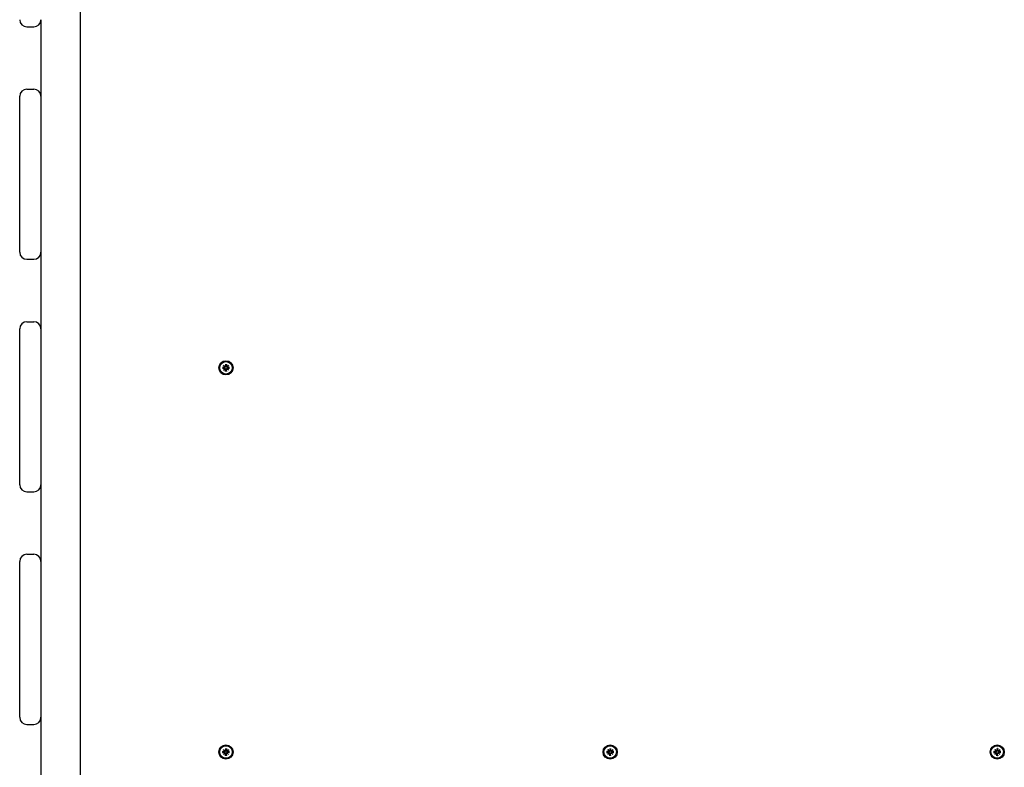
# Model space of a CAD drawing. Extents: x 28753 to 40339, y -6116 to 3519.
# Drawn here: x 35265 to 35960, y -2074 to -1547 of the extents above; entities that cross this region are included whole.
import ezdxf

# ---------------------------------------------------------------- set-up
doc = ezdxf.new("R2010")
doc.units = 0
doc.header["$LTSCALE"] = 30
doc.header["$MEASUREMENT"] = 0
doc.layers.get('0').update_dxf_attribs({"linetype": 'CONTINUOUS'})

msp = doc.modelspace()

# ---------------------------------------------------------------- linework, layer by layer
for p, q in [((35308.16, -2087.35), (35308.16, -1224.6)), ((35280.16, -1546.98), (35280.16, -1600.98)), ((35270.16, -1551.98), (35275.16, -1551.98)), ((35270.16, -1595.98), (35275.16, -1595.98)), ((35265.16, -1710.98), (35265.16, -1600.98)), ((35280.16, -1600.98), (35280.16, -1710.98)), ((35280.16, -1710.98), (35280.16, -1764.98)), ((35270.16, -1715.98), (35275.16, -1715.98)), ((35270.16, -1759.98), (35275.16, -1759.98)), ((35265.16, -1874.98), (35265.16, -1764.98)), ((35280.16, -1764.98), (35280.16, -1874.98)), ((35408.9, -1790.71), (35409.92, -1791.64)), ((35408.9, -1790.71), (35409.79, -1791.6)), ((35409.83, -1791.74), (35408.9, -1790.71)), ((35409.79, -1791.6), (35410.02, -1791.83)), ((35410.34, -1789.92), (35410.38, -1791.26)), ((35410.35, -1790.03), (35410.52, -1790.84)), ((35410.52, -1790.84), (35410.55, -1791.26)), ((35410.78, -1791.26), (35410.81, -1790.84)), ((35410.81, -1790.84), (35410.98, -1790.03)), ((35410.99, -1789.92), (35410.95, -1791.26)), ((35411.54, -1791.6), (35411.31, -1791.83)), ((35411.41, -1791.64), (35412.43, -1790.71)), ((35412.43, -1790.71), (35411.5, -1791.74)), ((35412.43, -1790.71), (35411.54, -1791.6)), ((35408.11, -1792.15), (35409.45, -1792.19)), ((35408.11, -1792.8), (35409.45, -1792.77)), ((35409.03, -1792.33), (35408.22, -1792.16)), ((35408.22, -1792.79), (35409.03, -1792.63)), ((35408.9, -1794.24), (35409.83, -1793.22)), ((35409.92, -1793.31), (35408.9, -1794.24)), ((35408.9, -1794.24), (35409.79, -1793.36)), ((35409.44, -1792.36), (35409.03, -1792.33)), ((35409.03, -1792.63), (35409.44, -1792.6)), ((35409.79, -1793.36), (35410.02, -1793.12)), ((35410.34, -1795.04), (35410.38, -1793.69)), ((35410.52, -1794.11), (35410.35, -1794.92)), ((35410.55, -1793.7), (35410.52, -1794.11)), ((35410.81, -1794.11), (35410.78, -1793.7)), ((35410.98, -1794.92), (35410.81, -1794.11)), ((35410.99, -1795.04), (35410.95, -1793.69)), ((35411.54, -1793.36), (35411.31, -1793.12)), ((35412.43, -1794.24), (35411.41, -1793.31)), ((35411.5, -1793.22), (35412.43, -1794.24)), ((35412.43, -1794.24), (35411.54, -1793.36)), ((35413.22, -1792.15), (35411.88, -1792.19)), ((35413.22, -1792.8), (35411.88, -1792.77)), ((35412.3, -1792.33), (35411.89, -1792.36)), ((35411.89, -1792.6), (35412.3, -1792.63)), ((35413.11, -1792.16), (35412.3, -1792.33)), ((35412.3, -1792.63), (35413.11, -1792.79)), ((35280.16, -1874.98), (35280.16, -1928.98)), ((35270.16, -1879.98), (35275.16, -1879.98)), ((35265.16, -2038.98), (35265.16, -1928.98)), ((35270.16, -1923.98), (35275.16, -1923.98)), ((35280.16, -1928.98), (35280.16, -2038.98)), ((35280.16, -2038.98), (35280.16, -2145.98)), ((35270.16, -2043.98), (35275.16, -2043.98)), ((35408.9, -2061.71), (35409.92, -2062.64)), ((35408.9, -2061.71), (35409.79, -2062.6)), ((35409.83, -2062.74), (35408.9, -2061.71)), ((35409.79, -2062.6), (35410.02, -2062.83)), ((35410.34, -2060.92), (35410.38, -2062.26)), ((35410.35, -2061.03), (35410.52, -2061.84)), ((35410.52, -2061.84), (35410.55, -2062.26)), ((35410.78, -2062.26), (35410.81, -2061.84)), ((35410.81, -2061.84), (35410.98, -2061.03)), ((35410.99, -2060.92), (35410.95, -2062.26)), ((35411.54, -2062.6), (35411.31, -2062.83)), ((35411.41, -2062.64), (35412.43, -2061.71)), ((35412.43, -2061.71), (35411.5, -2062.74)), ((35412.43, -2061.71), (35411.54, -2062.6)), ((35679.9, -2061.71), (35680.92, -2062.64)), ((35679.9, -2061.71), (35680.79, -2062.6)), ((35680.83, -2062.74), (35679.9, -2061.71)), ((35680.79, -2062.6), (35681.02, -2062.83)), ((35681.34, -2060.92), (35681.38, -2062.26)), ((35681.35, -2061.03), (35681.52, -2061.84)), ((35681.52, -2061.84), (35681.55, -2062.26)), ((35681.78, -2062.26), (35681.81, -2061.84)), ((35681.81, -2061.84), (35681.98, -2061.03)), ((35681.99, -2060.92), (35681.95, -2062.26)), ((35682.54, -2062.6), (35682.31, -2062.83)), ((35682.41, -2062.64), (35683.43, -2061.71)), ((35683.43, -2061.71), (35682.5, -2062.74)), ((35683.43, -2061.71), (35682.54, -2062.6)), ((35952.9, -2061.71), (35953.92, -2062.64)), ((35952.9, -2061.71), (35953.79, -2062.6)), ((35953.83, -2062.74), (35952.9, -2061.71)), ((35953.79, -2062.6), (35954.02, -2062.83)), ((35954.34, -2060.92), (35954.38, -2062.26)), ((35954.35, -2061.03), (35954.52, -2061.84)), ((35954.52, -2061.84), (35954.55, -2062.26)), ((35954.78, -2062.26), (35954.81, -2061.84)), ((35954.81, -2061.84), (35954.98, -2061.03)), ((35954.99, -2060.92), (35954.95, -2062.26)), ((35955.54, -2062.6), (35955.31, -2062.83)), ((35955.41, -2062.64), (35956.43, -2061.71)), ((35956.43, -2061.71), (35955.5, -2062.74)), ((35956.43, -2061.71), (35955.54, -2062.6)), ((35408.11, -2063.15), (35409.45, -2063.19)), ((35408.11, -2063.8), (35409.45, -2063.77)), ((35409.03, -2063.33), (35408.22, -2063.16)), ((35408.22, -2063.79), (35409.03, -2063.63)), ((35408.9, -2065.24), (35409.83, -2064.22)), ((35409.92, -2064.31), (35408.9, -2065.24)), ((35408.9, -2065.24), (35409.79, -2064.36)), ((35409.44, -2063.36), (35409.03, -2063.33)), ((35409.03, -2063.63), (35409.44, -2063.6)), ((35409.79, -2064.36), (35410.02, -2064.12)), ((35410.34, -2066.04), (35410.38, -2064.69)), ((35410.52, -2065.11), (35410.35, -2065.92)), ((35410.55, -2064.7), (35410.52, -2065.11)), ((35410.81, -2065.11), (35410.78, -2064.7)), ((35410.98, -2065.92), (35410.81, -2065.11)), ((35410.99, -2066.04), (35410.95, -2064.69)), ((35411.54, -2064.36), (35411.31, -2064.12)), ((35412.43, -2065.24), (35411.41, -2064.31)), ((35411.5, -2064.22), (35412.43, -2065.24)), ((35412.43, -2065.24), (35411.54, -2064.36)), ((35413.22, -2063.15), (35411.88, -2063.19)), ((35413.22, -2063.8), (35411.88, -2063.77)), ((35412.3, -2063.33), (35411.89, -2063.36)), ((35411.89, -2063.6), (35412.3, -2063.63)), ((35413.11, -2063.16), (35412.3, -2063.33)), ((35412.3, -2063.63), (35413.11, -2063.79)), ((35679.11, -2063.15), (35680.45, -2063.19)), ((35679.11, -2063.8), (35680.45, -2063.77)), ((35680.03, -2063.33), (35679.22, -2063.16)), ((35679.22, -2063.79), (35680.03, -2063.63)), ((35679.9, -2065.24), (35680.83, -2064.22)), ((35680.92, -2064.31), (35679.9, -2065.24)), ((35679.9, -2065.24), (35680.79, -2064.36)), ((35680.44, -2063.36), (35680.03, -2063.33)), ((35680.03, -2063.63), (35680.44, -2063.6)), ((35680.79, -2064.36), (35681.02, -2064.12)), ((35681.34, -2066.04), (35681.38, -2064.69)), ((35681.52, -2065.11), (35681.35, -2065.92)), ((35681.55, -2064.7), (35681.52, -2065.11)), ((35681.81, -2065.11), (35681.78, -2064.7)), ((35681.98, -2065.92), (35681.81, -2065.11)), ((35681.99, -2066.04), (35681.95, -2064.69)), ((35682.54, -2064.36), (35682.31, -2064.12)), ((35683.43, -2065.24), (35682.41, -2064.31)), ((35682.5, -2064.22), (35683.43, -2065.24)), ((35683.43, -2065.24), (35682.54, -2064.36)), ((35684.22, -2063.15), (35682.88, -2063.19)), ((35684.22, -2063.8), (35682.88, -2063.77)), ((35683.3, -2063.33), (35682.89, -2063.36)), ((35682.89, -2063.6), (35683.3, -2063.63)), ((35684.11, -2063.16), (35683.3, -2063.33)), ((35683.3, -2063.63), (35684.11, -2063.79)), ((35952.11, -2063.15), (35953.45, -2063.19)), ((35952.11, -2063.8), (35953.45, -2063.77)), ((35953.03, -2063.33), (35952.22, -2063.16)), ((35952.22, -2063.79), (35953.03, -2063.63)), ((35952.9, -2065.24), (35953.83, -2064.22)), ((35953.92, -2064.31), (35952.9, -2065.24)), ((35952.9, -2065.24), (35953.79, -2064.36)), ((35953.44, -2063.36), (35953.03, -2063.33)), ((35953.03, -2063.63), (35953.44, -2063.6)), ((35953.79, -2064.36), (35954.02, -2064.12)), ((35954.34, -2066.04), (35954.38, -2064.69)), ((35954.52, -2065.11), (35954.35, -2065.92)), ((35954.55, -2064.7), (35954.52, -2065.11)), ((35954.81, -2065.11), (35954.78, -2064.7)), ((35954.98, -2065.92), (35954.81, -2065.11)), ((35954.99, -2066.04), (35954.95, -2064.69)), ((35955.54, -2064.36), (35955.31, -2064.12)), ((35956.43, -2065.24), (35955.41, -2064.31)), ((35955.5, -2064.22), (35956.43, -2065.24)), ((35956.43, -2065.24), (35955.54, -2064.36)), ((35957.22, -2063.15), (35955.88, -2063.19)), ((35957.22, -2063.8), (35955.88, -2063.77)), ((35956.3, -2063.33), (35955.89, -2063.36)), ((35955.89, -2063.6), (35956.3, -2063.63)), ((35957.11, -2063.16), (35956.3, -2063.33)), ((35956.3, -2063.63), (35957.11, -2063.79))]:
    msp.add_line(p, q)
at = {"flags": 128}
for points in [[(35410.55, -1791.26), (35410.55, -1791.29), (35410.55, -1791.32), (35410.54, -1791.36), (35410.54, -1791.39), (35410.53, -1791.43), (35410.52, -1791.46), (35410.51, -1791.49), (35410.5, -1791.53), (35410.48, -1791.56), (35410.46, -1791.59), (35410.44, -1791.62), (35410.42, -1791.65), (35410.39, -1791.67), (35410.37, -1791.7), (35410.34, -1791.72), (35410.3, -1791.75), (35410.27, -1791.77), (35410.24, -1791.78), (35410.21, -1791.8), (35410.17, -1791.81), (35410.13, -1791.82), (35410.1, -1791.83), (35410.06, -1791.83), (35410.02, -1791.83)], [(35410.35, -1790.03), (35410.35, -1790.03), (35410.35, -1790.03), (35410.35, -1790.02), (35410.35, -1790.02), (35410.35, -1790.02), (35410.35, -1790.01), (35410.35, -1790.01), (35410.35, -1790), (35410.35, -1790), (35410.35, -1789.99), (35410.35, -1789.99), (35410.35, -1789.98), (35410.35, -1789.98), (35410.35, -1789.97), (35410.35, -1789.97), (35410.34, -1789.96), (35410.34, -1789.96), (35410.34, -1789.95), (35410.34, -1789.95), (35410.34, -1789.94), (35410.34, -1789.93), (35410.34, -1789.93), (35410.34, -1789.92), (35410.34, -1789.92)], [(35411.31, -1791.83), (35411.27, -1791.83), (35411.23, -1791.83), (35411.2, -1791.82), (35411.16, -1791.81), (35411.12, -1791.8), (35411.09, -1791.78), (35411.06, -1791.77), (35411.02, -1791.75), (35410.99, -1791.72), (35410.96, -1791.7), (35410.94, -1791.67), (35410.91, -1791.65), (35410.89, -1791.62), (35410.87, -1791.59), (35410.85, -1791.56), (35410.83, -1791.53), (35410.82, -1791.49), (35410.81, -1791.46), (35410.8, -1791.43), (35410.79, -1791.39), (35410.79, -1791.36), (35410.78, -1791.32), (35410.78, -1791.29), (35410.78, -1791.26)], [(35410.99, -1789.92), (35410.99, -1789.92), (35410.99, -1789.93), (35410.99, -1789.93), (35410.99, -1789.94), (35410.99, -1789.95), (35410.99, -1789.95), (35410.99, -1789.96), (35410.99, -1789.96), (35410.98, -1789.97), (35410.98, -1789.97), (35410.98, -1789.98), (35410.98, -1789.98), (35410.98, -1789.99), (35410.98, -1789.99), (35410.98, -1790), (35410.98, -1790), (35410.98, -1790.01), (35410.98, -1790.01), (35410.98, -1790.02), (35410.98, -1790.02), (35410.98, -1790.02), (35410.98, -1790.03), (35410.98, -1790.03), (35410.98, -1790.03)], [(35408.11, -1792.15), (35408.11, -1792.15), (35408.12, -1792.15), (35408.12, -1792.16), (35408.13, -1792.16), (35408.14, -1792.16), (35408.14, -1792.16), (35408.15, -1792.16), (35408.15, -1792.16), (35408.16, -1792.16), (35408.16, -1792.16), (35408.17, -1792.16), (35408.17, -1792.16), (35408.18, -1792.16), (35408.18, -1792.16), (35408.19, -1792.16), (35408.19, -1792.16), (35408.2, -1792.16), (35408.2, -1792.16), (35408.2, -1792.16), (35408.21, -1792.16), (35408.21, -1792.16), (35408.21, -1792.16), (35408.22, -1792.16), (35408.22, -1792.16)], [(35408.22, -1792.79), (35408.22, -1792.79), (35408.21, -1792.79), (35408.21, -1792.79), (35408.21, -1792.79), (35408.2, -1792.79), (35408.2, -1792.79), (35408.2, -1792.79), (35408.19, -1792.79), (35408.19, -1792.79), (35408.18, -1792.79), (35408.18, -1792.79), (35408.17, -1792.8), (35408.17, -1792.8), (35408.16, -1792.8), (35408.16, -1792.8), (35408.15, -1792.8), (35408.15, -1792.8), (35408.14, -1792.8), (35408.14, -1792.8), (35408.13, -1792.8), (35408.12, -1792.8), (35408.12, -1792.8), (35408.11, -1792.8), (35408.11, -1792.8)], [(35410.02, -1791.83), (35410.02, -1791.87), (35410.02, -1791.91), (35410.01, -1791.94), (35410, -1791.98), (35409.99, -1792.02), (35409.97, -1792.05), (35409.95, -1792.08), (35409.94, -1792.12), (35409.91, -1792.15), (35409.89, -1792.18), (35409.86, -1792.2), (35409.83, -1792.23), (35409.81, -1792.25), (35409.78, -1792.27), (35409.75, -1792.29), (35409.72, -1792.31), (35409.68, -1792.32), (35409.65, -1792.33), (35409.62, -1792.34), (35409.58, -1792.35), (35409.55, -1792.35), (35409.51, -1792.36), (35409.48, -1792.36), (35409.44, -1792.36)], [(35409.44, -1792.6), (35409.48, -1792.6), (35409.51, -1792.6), (35409.55, -1792.6), (35409.58, -1792.6), (35409.62, -1792.61), (35409.65, -1792.62), (35409.68, -1792.63), (35409.72, -1792.65), (35409.75, -1792.66), (35409.78, -1792.68), (35409.81, -1792.7), (35409.83, -1792.72), (35409.86, -1792.75), (35409.89, -1792.78), (35409.91, -1792.81), (35409.94, -1792.84), (35409.95, -1792.87), (35409.97, -1792.9), (35409.99, -1792.94), (35410, -1792.97), (35410.01, -1793.01), (35410.02, -1793.05), (35410.02, -1793.08), (35410.02, -1793.12)], [(35410.02, -1793.12), (35410.06, -1793.12), (35410.1, -1793.13), (35410.13, -1793.13), (35410.17, -1793.14), (35410.21, -1793.16), (35410.24, -1793.17), (35410.27, -1793.19), (35410.3, -1793.21), (35410.34, -1793.23), (35410.37, -1793.25), (35410.39, -1793.28), (35410.42, -1793.31), (35410.44, -1793.34), (35410.46, -1793.37), (35410.48, -1793.4), (35410.5, -1793.43), (35410.51, -1793.46), (35410.52, -1793.49), (35410.53, -1793.53), (35410.54, -1793.56), (35410.54, -1793.59), (35410.55, -1793.63), (35410.55, -1793.66), (35410.55, -1793.7)], [(35410.34, -1795.04), (35410.34, -1795.03), (35410.34, -1795.02), (35410.34, -1795.02), (35410.34, -1795.01), (35410.34, -1795.01), (35410.34, -1795), (35410.34, -1794.99), (35410.34, -1794.99), (35410.35, -1794.98), (35410.35, -1794.98), (35410.35, -1794.97), (35410.35, -1794.97), (35410.35, -1794.96), (35410.35, -1794.96), (35410.35, -1794.95), (35410.35, -1794.95), (35410.35, -1794.95), (35410.35, -1794.94), (35410.35, -1794.94), (35410.35, -1794.93), (35410.35, -1794.93), (35410.35, -1794.93), (35410.35, -1794.92), (35410.35, -1794.92)], [(35410.78, -1793.7), (35410.78, -1793.66), (35410.78, -1793.63), (35410.79, -1793.59), (35410.79, -1793.56), (35410.8, -1793.53), (35410.81, -1793.49), (35410.82, -1793.46), (35410.83, -1793.43), (35410.85, -1793.4), (35410.87, -1793.37), (35410.89, -1793.34), (35410.91, -1793.31), (35410.94, -1793.28), (35410.96, -1793.25), (35410.99, -1793.23), (35411.02, -1793.21), (35411.06, -1793.19), (35411.09, -1793.17), (35411.12, -1793.16), (35411.16, -1793.14), (35411.2, -1793.13), (35411.23, -1793.13), (35411.27, -1793.12), (35411.31, -1793.12)], [(35410.98, -1794.92), (35410.98, -1794.92), (35410.98, -1794.93), (35410.98, -1794.93), (35410.98, -1794.93), (35410.98, -1794.94), (35410.98, -1794.94), (35410.98, -1794.95), (35410.98, -1794.95), (35410.98, -1794.95), (35410.98, -1794.96), (35410.98, -1794.96), (35410.98, -1794.97), (35410.98, -1794.97), (35410.98, -1794.98), (35410.98, -1794.98), (35410.99, -1794.99), (35410.99, -1794.99), (35410.99, -1795), (35410.99, -1795.01), (35410.99, -1795.01), (35410.99, -1795.02), (35410.99, -1795.02), (35410.99, -1795.03), (35410.99, -1795.04)], [(35411.89, -1792.36), (35411.85, -1792.36), (35411.82, -1792.36), (35411.78, -1792.35), (35411.75, -1792.35), (35411.71, -1792.34), (35411.68, -1792.33), (35411.65, -1792.32), (35411.61, -1792.31), (35411.58, -1792.29), (35411.55, -1792.27), (35411.52, -1792.25), (35411.5, -1792.23), (35411.47, -1792.2), (35411.44, -1792.18), (35411.42, -1792.15), (35411.39, -1792.12), (35411.38, -1792.08), (35411.36, -1792.05), (35411.34, -1792.02), (35411.33, -1791.98), (35411.32, -1791.94), (35411.31, -1791.91), (35411.31, -1791.87), (35411.31, -1791.83)], [(35411.31, -1793.12), (35411.31, -1793.08), (35411.31, -1793.05), (35411.32, -1793.01), (35411.33, -1792.97), (35411.34, -1792.94), (35411.36, -1792.9), (35411.38, -1792.87), (35411.39, -1792.84), (35411.42, -1792.81), (35411.44, -1792.78), (35411.47, -1792.75), (35411.5, -1792.72), (35411.52, -1792.7), (35411.55, -1792.68), (35411.58, -1792.66), (35411.61, -1792.65), (35411.65, -1792.63), (35411.68, -1792.62), (35411.71, -1792.61), (35411.75, -1792.6), (35411.78, -1792.6), (35411.82, -1792.6), (35411.85, -1792.6), (35411.89, -1792.6)], [(35413.11, -1792.16), (35413.11, -1792.16), (35413.12, -1792.16), (35413.12, -1792.16), (35413.12, -1792.16), (35413.13, -1792.16), (35413.13, -1792.16), (35413.13, -1792.16), (35413.14, -1792.16), (35413.14, -1792.16), (35413.15, -1792.16), (35413.15, -1792.16), (35413.16, -1792.16), (35413.16, -1792.16), (35413.17, -1792.16), (35413.17, -1792.16), (35413.18, -1792.16), (35413.18, -1792.16), (35413.19, -1792.16), (35413.19, -1792.16), (35413.2, -1792.16), (35413.21, -1792.16), (35413.21, -1792.15), (35413.22, -1792.15), (35413.22, -1792.15)], [(35413.22, -1792.8), (35413.22, -1792.8), (35413.21, -1792.8), (35413.21, -1792.8), (35413.2, -1792.8), (35413.19, -1792.8), (35413.19, -1792.8), (35413.18, -1792.8), (35413.18, -1792.8), (35413.17, -1792.8), (35413.17, -1792.8), (35413.16, -1792.8), (35413.16, -1792.8), (35413.15, -1792.79), (35413.15, -1792.79), (35413.14, -1792.79), (35413.14, -1792.79), (35413.13, -1792.79), (35413.13, -1792.79), (35413.13, -1792.79), (35413.12, -1792.79), (35413.12, -1792.79), (35413.12, -1792.79), (35413.11, -1792.79), (35413.11, -1792.79)], [(35410.55, -2062.26), (35410.55, -2062.29), (35410.55, -2062.32), (35410.54, -2062.36), (35410.54, -2062.39), (35410.53, -2062.43), (35410.52, -2062.46), (35410.51, -2062.49), (35410.5, -2062.53), (35410.48, -2062.56), (35410.46, -2062.59), (35410.44, -2062.62), (35410.42, -2062.65), (35410.39, -2062.67), (35410.37, -2062.7), (35410.34, -2062.72), (35410.3, -2062.75), (35410.27, -2062.77), (35410.24, -2062.78), (35410.21, -2062.8), (35410.17, -2062.81), (35410.13, -2062.82), (35410.1, -2062.83), (35410.06, -2062.83), (35410.02, -2062.83)], [(35410.35, -2061.03), (35410.35, -2061.03), (35410.35, -2061.03), (35410.35, -2061.02), (35410.35, -2061.02), (35410.35, -2061.02), (35410.35, -2061.01), (35410.35, -2061.01), (35410.35, -2061), (35410.35, -2061), (35410.35, -2060.99), (35410.35, -2060.99), (35410.35, -2060.98), (35410.35, -2060.98), (35410.35, -2060.97), (35410.35, -2060.97), (35410.34, -2060.96), (35410.34, -2060.96), (35410.34, -2060.95), (35410.34, -2060.95), (35410.34, -2060.94), (35410.34, -2060.93), (35410.34, -2060.93), (35410.34, -2060.92), (35410.34, -2060.92)], [(35411.31, -2062.83), (35411.27, -2062.83), (35411.23, -2062.83), (35411.2, -2062.82), (35411.16, -2062.81), (35411.12, -2062.8), (35411.09, -2062.78), (35411.06, -2062.77), (35411.02, -2062.75), (35410.99, -2062.72), (35410.96, -2062.7), (35410.94, -2062.67), (35410.91, -2062.65), (35410.89, -2062.62), (35410.87, -2062.59), (35410.85, -2062.56), (35410.83, -2062.53), (35410.82, -2062.49), (35410.81, -2062.46), (35410.8, -2062.43), (35410.79, -2062.39), (35410.79, -2062.36), (35410.78, -2062.32), (35410.78, -2062.29), (35410.78, -2062.26)], [(35410.99, -2060.92), (35410.99, -2060.92), (35410.99, -2060.93), (35410.99, -2060.93), (35410.99, -2060.94), (35410.99, -2060.95), (35410.99, -2060.95), (35410.99, -2060.96), (35410.99, -2060.96), (35410.98, -2060.97), (35410.98, -2060.97), (35410.98, -2060.98), (35410.98, -2060.98), (35410.98, -2060.99), (35410.98, -2060.99), (35410.98, -2061), (35410.98, -2061), (35410.98, -2061.01), (35410.98, -2061.01), (35410.98, -2061.02), (35410.98, -2061.02), (35410.98, -2061.02), (35410.98, -2061.03), (35410.98, -2061.03), (35410.98, -2061.03)], [(35681.55, -2062.26), (35681.55, -2062.29), (35681.55, -2062.32), (35681.54, -2062.36), (35681.54, -2062.39), (35681.53, -2062.43), (35681.52, -2062.46), (35681.51, -2062.49), (35681.5, -2062.53), (35681.48, -2062.56), (35681.46, -2062.59), (35681.44, -2062.62), (35681.42, -2062.65), (35681.39, -2062.67), (35681.37, -2062.7), (35681.34, -2062.72), (35681.3, -2062.75), (35681.27, -2062.77), (35681.24, -2062.78), (35681.21, -2062.8), (35681.17, -2062.81), (35681.13, -2062.82), (35681.1, -2062.83), (35681.06, -2062.83), (35681.02, -2062.83)], [(35681.35, -2061.03), (35681.35, -2061.03), (35681.35, -2061.03), (35681.35, -2061.02), (35681.35, -2061.02), (35681.35, -2061.02), (35681.35, -2061.01), (35681.35, -2061.01), (35681.35, -2061), (35681.35, -2061), (35681.35, -2060.99), (35681.35, -2060.99), (35681.35, -2060.98), (35681.35, -2060.98), (35681.35, -2060.97), (35681.35, -2060.97), (35681.34, -2060.96), (35681.34, -2060.96), (35681.34, -2060.95), (35681.34, -2060.95), (35681.34, -2060.94), (35681.34, -2060.93), (35681.34, -2060.93), (35681.34, -2060.92), (35681.34, -2060.92)], [(35682.31, -2062.83), (35682.27, -2062.83), (35682.23, -2062.83), (35682.2, -2062.82), (35682.16, -2062.81), (35682.12, -2062.8), (35682.09, -2062.78), (35682.06, -2062.77), (35682.02, -2062.75), (35681.99, -2062.72), (35681.96, -2062.7), (35681.94, -2062.67), (35681.91, -2062.65), (35681.89, -2062.62), (35681.87, -2062.59), (35681.85, -2062.56), (35681.83, -2062.53), (35681.82, -2062.49), (35681.81, -2062.46), (35681.8, -2062.43), (35681.79, -2062.39), (35681.79, -2062.36), (35681.78, -2062.32), (35681.78, -2062.29), (35681.78, -2062.26)], [(35681.99, -2060.92), (35681.99, -2060.92), (35681.99, -2060.93), (35681.99, -2060.93), (35681.99, -2060.94), (35681.99, -2060.95), (35681.99, -2060.95), (35681.99, -2060.96), (35681.99, -2060.96), (35681.98, -2060.97), (35681.98, -2060.97), (35681.98, -2060.98), (35681.98, -2060.98), (35681.98, -2060.99), (35681.98, -2060.99), (35681.98, -2061), (35681.98, -2061), (35681.98, -2061.01), (35681.98, -2061.01), (35681.98, -2061.02), (35681.98, -2061.02), (35681.98, -2061.02), (35681.98, -2061.03), (35681.98, -2061.03), (35681.98, -2061.03)], [(35954.55, -2062.26), (35954.55, -2062.29), (35954.55, -2062.32), (35954.54, -2062.36), (35954.54, -2062.39), (35954.53, -2062.43), (35954.52, -2062.46), (35954.51, -2062.49), (35954.5, -2062.53), (35954.48, -2062.56), (35954.46, -2062.59), (35954.44, -2062.62), (35954.42, -2062.65), (35954.39, -2062.67), (35954.37, -2062.7), (35954.34, -2062.72), (35954.31, -2062.75), (35954.27, -2062.77), (35954.24, -2062.78), (35954.21, -2062.8), (35954.17, -2062.81), (35954.13, -2062.82), (35954.1, -2062.83), (35954.06, -2062.83), (35954.02, -2062.83)], [(35954.35, -2061.03), (35954.35, -2061.03), (35954.35, -2061.03), (35954.35, -2061.02), (35954.35, -2061.02), (35954.35, -2061.02), (35954.35, -2061.01), (35954.35, -2061.01), (35954.35, -2061), (35954.35, -2061), (35954.35, -2060.99), (35954.35, -2060.99), (35954.35, -2060.98), (35954.35, -2060.98), (35954.35, -2060.97), (35954.35, -2060.97), (35954.34, -2060.96), (35954.34, -2060.96), (35954.34, -2060.95), (35954.34, -2060.95), (35954.34, -2060.94), (35954.34, -2060.93), (35954.34, -2060.93), (35954.34, -2060.92), (35954.34, -2060.92)], [(35955.31, -2062.83), (35955.27, -2062.83), (35955.23, -2062.83), (35955.2, -2062.82), (35955.16, -2062.81), (35955.12, -2062.8), (35955.09, -2062.78), (35955.06, -2062.77), (35955.02, -2062.75), (35954.99, -2062.72), (35954.96, -2062.7), (35954.94, -2062.67), (35954.91, -2062.65), (35954.89, -2062.62), (35954.87, -2062.59), (35954.85, -2062.56), (35954.83, -2062.53), (35954.82, -2062.49), (35954.81, -2062.46), (35954.8, -2062.43), (35954.79, -2062.39), (35954.79, -2062.36), (35954.78, -2062.32), (35954.78, -2062.29), (35954.78, -2062.26)], [(35954.99, -2060.92), (35954.99, -2060.92), (35954.99, -2060.93), (35954.99, -2060.93), (35954.99, -2060.94), (35954.99, -2060.95), (35954.99, -2060.95), (35954.99, -2060.96), (35954.99, -2060.96), (35954.98, -2060.97), (35954.98, -2060.97), (35954.98, -2060.98), (35954.98, -2060.98), (35954.98, -2060.99), (35954.98, -2060.99), (35954.98, -2061), (35954.98, -2061), (35954.98, -2061.01), (35954.98, -2061.01), (35954.98, -2061.02), (35954.98, -2061.02), (35954.98, -2061.02), (35954.98, -2061.03), (35954.98, -2061.03), (35954.98, -2061.03)], [(35408.11, -2063.15), (35408.11, -2063.15), (35408.12, -2063.15), (35408.12, -2063.16), (35408.13, -2063.16), (35408.14, -2063.16), (35408.14, -2063.16), (35408.15, -2063.16), (35408.15, -2063.16), (35408.16, -2063.16), (35408.16, -2063.16), (35408.17, -2063.16), (35408.17, -2063.16), (35408.18, -2063.16), (35408.18, -2063.16), (35408.19, -2063.16), (35408.19, -2063.16), (35408.2, -2063.16), (35408.2, -2063.16), (35408.2, -2063.16), (35408.21, -2063.16), (35408.21, -2063.16), (35408.21, -2063.16), (35408.22, -2063.16), (35408.22, -2063.16)], [(35408.22, -2063.79), (35408.22, -2063.79), (35408.21, -2063.79), (35408.21, -2063.79), (35408.21, -2063.79), (35408.2, -2063.79), (35408.2, -2063.79), (35408.2, -2063.79), (35408.19, -2063.79), (35408.19, -2063.79), (35408.18, -2063.79), (35408.18, -2063.79), (35408.17, -2063.8), (35408.17, -2063.8), (35408.16, -2063.8), (35408.16, -2063.8), (35408.15, -2063.8), (35408.15, -2063.8), (35408.14, -2063.8), (35408.14, -2063.8), (35408.13, -2063.8), (35408.12, -2063.8), (35408.12, -2063.8), (35408.11, -2063.8), (35408.11, -2063.8)], [(35410.02, -2062.83), (35410.02, -2062.87), (35410.02, -2062.91), (35410.01, -2062.94), (35410, -2062.98), (35409.99, -2063.02), (35409.97, -2063.05), (35409.95, -2063.08), (35409.94, -2063.12), (35409.91, -2063.15), (35409.89, -2063.18), (35409.86, -2063.2), (35409.83, -2063.23), (35409.81, -2063.25), (35409.78, -2063.27), (35409.75, -2063.29), (35409.72, -2063.31), (35409.68, -2063.32), (35409.65, -2063.33), (35409.62, -2063.34), (35409.58, -2063.35), (35409.55, -2063.35), (35409.51, -2063.36), (35409.48, -2063.36), (35409.44, -2063.36)], [(35409.44, -2063.6), (35409.48, -2063.6), (35409.51, -2063.6), (35409.55, -2063.6), (35409.58, -2063.6), (35409.62, -2063.61), (35409.65, -2063.62), (35409.68, -2063.63), (35409.72, -2063.65), (35409.75, -2063.66), (35409.78, -2063.68), (35409.81, -2063.7), (35409.83, -2063.72), (35409.86, -2063.75), (35409.89, -2063.78), (35409.91, -2063.81), (35409.94, -2063.84), (35409.95, -2063.87), (35409.97, -2063.9), (35409.99, -2063.94), (35410, -2063.97), (35410.01, -2064.01), (35410.02, -2064.05), (35410.02, -2064.08), (35410.02, -2064.12)], [(35410.02, -2064.12), (35410.06, -2064.12), (35410.1, -2064.13), (35410.13, -2064.13), (35410.17, -2064.14), (35410.21, -2064.16), (35410.24, -2064.17), (35410.27, -2064.19), (35410.3, -2064.21), (35410.34, -2064.23), (35410.37, -2064.25), (35410.39, -2064.28), (35410.42, -2064.31), (35410.44, -2064.34), (35410.46, -2064.37), (35410.48, -2064.4), (35410.5, -2064.43), (35410.51, -2064.46), (35410.52, -2064.49), (35410.53, -2064.53), (35410.54, -2064.56), (35410.54, -2064.59), (35410.55, -2064.63), (35410.55, -2064.66), (35410.55, -2064.7)], [(35410.34, -2066.04), (35410.34, -2066.03), (35410.34, -2066.02), (35410.34, -2066.02), (35410.34, -2066.01), (35410.34, -2066.01), (35410.34, -2066), (35410.34, -2065.99), (35410.34, -2065.99), (35410.35, -2065.98), (35410.35, -2065.98), (35410.35, -2065.97), (35410.35, -2065.97), (35410.35, -2065.96), (35410.35, -2065.96), (35410.35, -2065.95), (35410.35, -2065.95), (35410.35, -2065.95), (35410.35, -2065.94), (35410.35, -2065.94), (35410.35, -2065.93), (35410.35, -2065.93), (35410.35, -2065.93), (35410.35, -2065.92), (35410.35, -2065.92)], [(35410.78, -2064.7), (35410.78, -2064.66), (35410.78, -2064.63), (35410.79, -2064.59), (35410.79, -2064.56), (35410.8, -2064.53), (35410.81, -2064.49), (35410.82, -2064.46), (35410.83, -2064.43), (35410.85, -2064.4), (35410.87, -2064.37), (35410.89, -2064.34), (35410.91, -2064.31), (35410.94, -2064.28), (35410.96, -2064.25), (35410.99, -2064.23), (35411.02, -2064.21), (35411.06, -2064.19), (35411.09, -2064.17), (35411.12, -2064.16), (35411.16, -2064.14), (35411.2, -2064.13), (35411.23, -2064.13), (35411.27, -2064.12), (35411.31, -2064.12)], [(35410.98, -2065.92), (35410.98, -2065.92), (35410.98, -2065.93), (35410.98, -2065.93), (35410.98, -2065.93), (35410.98, -2065.94), (35410.98, -2065.94), (35410.98, -2065.95), (35410.98, -2065.95), (35410.98, -2065.95), (35410.98, -2065.96), (35410.98, -2065.96), (35410.98, -2065.97), (35410.98, -2065.97), (35410.98, -2065.98), (35410.98, -2065.98), (35410.99, -2065.99), (35410.99, -2065.99), (35410.99, -2066), (35410.99, -2066.01), (35410.99, -2066.01), (35410.99, -2066.02), (35410.99, -2066.02), (35410.99, -2066.03), (35410.99, -2066.04)], [(35411.89, -2063.36), (35411.85, -2063.36), (35411.82, -2063.36), (35411.78, -2063.35), (35411.75, -2063.35), (35411.71, -2063.34), (35411.68, -2063.33), (35411.65, -2063.32), (35411.61, -2063.31), (35411.58, -2063.29), (35411.55, -2063.27), (35411.52, -2063.25), (35411.5, -2063.23), (35411.47, -2063.2), (35411.44, -2063.18), (35411.42, -2063.15), (35411.39, -2063.12), (35411.38, -2063.08), (35411.36, -2063.05), (35411.34, -2063.02), (35411.33, -2062.98), (35411.32, -2062.94), (35411.31, -2062.91), (35411.31, -2062.87), (35411.31, -2062.83)], [(35411.31, -2064.12), (35411.31, -2064.08), (35411.31, -2064.05), (35411.32, -2064.01), (35411.33, -2063.97), (35411.34, -2063.94), (35411.36, -2063.9), (35411.38, -2063.87), (35411.39, -2063.84), (35411.42, -2063.81), (35411.44, -2063.78), (35411.47, -2063.75), (35411.5, -2063.72), (35411.52, -2063.7), (35411.55, -2063.68), (35411.58, -2063.66), (35411.61, -2063.65), (35411.65, -2063.63), (35411.68, -2063.62), (35411.71, -2063.61), (35411.75, -2063.6), (35411.78, -2063.6), (35411.82, -2063.6), (35411.85, -2063.6), (35411.89, -2063.6)], [(35413.11, -2063.16), (35413.11, -2063.16), (35413.12, -2063.16), (35413.12, -2063.16), (35413.12, -2063.16), (35413.13, -2063.16), (35413.13, -2063.16), (35413.13, -2063.16), (35413.14, -2063.16), (35413.14, -2063.16), (35413.15, -2063.16), (35413.15, -2063.16), (35413.16, -2063.16), (35413.16, -2063.16), (35413.17, -2063.16), (35413.17, -2063.16), (35413.18, -2063.16), (35413.18, -2063.16), (35413.19, -2063.16), (35413.19, -2063.16), (35413.2, -2063.16), (35413.21, -2063.16), (35413.21, -2063.15), (35413.22, -2063.15), (35413.22, -2063.15)], [(35413.22, -2063.8), (35413.22, -2063.8), (35413.21, -2063.8), (35413.21, -2063.8), (35413.2, -2063.8), (35413.19, -2063.8), (35413.19, -2063.8), (35413.18, -2063.8), (35413.18, -2063.8), (35413.17, -2063.8), (35413.17, -2063.8), (35413.16, -2063.8), (35413.16, -2063.8), (35413.15, -2063.79), (35413.15, -2063.79), (35413.14, -2063.79), (35413.14, -2063.79), (35413.13, -2063.79), (35413.13, -2063.79), (35413.13, -2063.79), (35413.12, -2063.79), (35413.12, -2063.79), (35413.12, -2063.79), (35413.11, -2063.79), (35413.11, -2063.79)], [(35679.11, -2063.15), (35679.11, -2063.15), (35679.12, -2063.15), (35679.12, -2063.16), (35679.13, -2063.16), (35679.14, -2063.16), (35679.14, -2063.16), (35679.15, -2063.16), (35679.15, -2063.16), (35679.16, -2063.16), (35679.16, -2063.16), (35679.17, -2063.16), (35679.17, -2063.16), (35679.18, -2063.16), (35679.18, -2063.16), (35679.19, -2063.16), (35679.19, -2063.16), (35679.2, -2063.16), (35679.2, -2063.16), (35679.2, -2063.16), (35679.21, -2063.16), (35679.21, -2063.16), (35679.21, -2063.16), (35679.22, -2063.16), (35679.22, -2063.16)], [(35679.22, -2063.79), (35679.22, -2063.79), (35679.21, -2063.79), (35679.21, -2063.79), (35679.21, -2063.79), (35679.2, -2063.79), (35679.2, -2063.79), (35679.2, -2063.79), (35679.19, -2063.79), (35679.19, -2063.79), (35679.18, -2063.79), (35679.18, -2063.79), (35679.17, -2063.8), (35679.17, -2063.8), (35679.16, -2063.8), (35679.16, -2063.8), (35679.15, -2063.8), (35679.15, -2063.8), (35679.14, -2063.8), (35679.14, -2063.8), (35679.13, -2063.8), (35679.12, -2063.8), (35679.12, -2063.8), (35679.11, -2063.8), (35679.11, -2063.8)], [(35681.02, -2062.83), (35681.02, -2062.87), (35681.02, -2062.91), (35681.01, -2062.94), (35681, -2062.98), (35680.99, -2063.02), (35680.97, -2063.05), (35680.95, -2063.08), (35680.94, -2063.12), (35680.91, -2063.15), (35680.89, -2063.18), (35680.86, -2063.2), (35680.83, -2063.23), (35680.81, -2063.25), (35680.78, -2063.27), (35680.75, -2063.29), (35680.72, -2063.31), (35680.68, -2063.32), (35680.65, -2063.33), (35680.62, -2063.34), (35680.58, -2063.35), (35680.55, -2063.35), (35680.51, -2063.36), (35680.48, -2063.36), (35680.44, -2063.36)], [(35680.44, -2063.6), (35680.48, -2063.6), (35680.51, -2063.6), (35680.55, -2063.6), (35680.58, -2063.6), (35680.62, -2063.61), (35680.65, -2063.62), (35680.68, -2063.63), (35680.72, -2063.65), (35680.75, -2063.66), (35680.78, -2063.68), (35680.81, -2063.7), (35680.83, -2063.72), (35680.86, -2063.75), (35680.89, -2063.78), (35680.91, -2063.81), (35680.94, -2063.84), (35680.95, -2063.87), (35680.97, -2063.9), (35680.99, -2063.94), (35681, -2063.97), (35681.01, -2064.01), (35681.02, -2064.05), (35681.02, -2064.08), (35681.02, -2064.12)], [(35681.02, -2064.12), (35681.06, -2064.12), (35681.1, -2064.13), (35681.13, -2064.13), (35681.17, -2064.14), (35681.21, -2064.16), (35681.24, -2064.17), (35681.27, -2064.19), (35681.3, -2064.21), (35681.34, -2064.23), (35681.37, -2064.25), (35681.39, -2064.28), (35681.42, -2064.31), (35681.44, -2064.34), (35681.46, -2064.37), (35681.48, -2064.4), (35681.5, -2064.43), (35681.51, -2064.46), (35681.52, -2064.49), (35681.53, -2064.53), (35681.54, -2064.56), (35681.54, -2064.59), (35681.55, -2064.63), (35681.55, -2064.66), (35681.55, -2064.7)], [(35681.34, -2066.04), (35681.34, -2066.03), (35681.34, -2066.02), (35681.34, -2066.02), (35681.34, -2066.01), (35681.34, -2066.01), (35681.34, -2066), (35681.34, -2065.99), (35681.34, -2065.99), (35681.35, -2065.98), (35681.35, -2065.98), (35681.35, -2065.97), (35681.35, -2065.97), (35681.35, -2065.96), (35681.35, -2065.96), (35681.35, -2065.95), (35681.35, -2065.95), (35681.35, -2065.95), (35681.35, -2065.94), (35681.35, -2065.94), (35681.35, -2065.93), (35681.35, -2065.93), (35681.35, -2065.93), (35681.35, -2065.92), (35681.35, -2065.92)], [(35681.78, -2064.7), (35681.78, -2064.66), (35681.78, -2064.63), (35681.79, -2064.59), (35681.79, -2064.56), (35681.8, -2064.53), (35681.81, -2064.49), (35681.82, -2064.46), (35681.83, -2064.43), (35681.85, -2064.4), (35681.87, -2064.37), (35681.89, -2064.34), (35681.91, -2064.31), (35681.94, -2064.28), (35681.96, -2064.25), (35681.99, -2064.23), (35682.02, -2064.21), (35682.06, -2064.19), (35682.09, -2064.17), (35682.12, -2064.16), (35682.16, -2064.14), (35682.2, -2064.13), (35682.23, -2064.13), (35682.27, -2064.12), (35682.31, -2064.12)], [(35681.98, -2065.92), (35681.98, -2065.92), (35681.98, -2065.93), (35681.98, -2065.93), (35681.98, -2065.93), (35681.98, -2065.94), (35681.98, -2065.94), (35681.98, -2065.95), (35681.98, -2065.95), (35681.98, -2065.95), (35681.98, -2065.96), (35681.98, -2065.96), (35681.98, -2065.97), (35681.98, -2065.97), (35681.98, -2065.98), (35681.98, -2065.98), (35681.99, -2065.99), (35681.99, -2065.99), (35681.99, -2066), (35681.99, -2066.01), (35681.99, -2066.01), (35681.99, -2066.02), (35681.99, -2066.02), (35681.99, -2066.03), (35681.99, -2066.04)], [(35682.89, -2063.36), (35682.85, -2063.36), (35682.82, -2063.36), (35682.78, -2063.35), (35682.75, -2063.35), (35682.71, -2063.34), (35682.68, -2063.33), (35682.65, -2063.32), (35682.61, -2063.31), (35682.58, -2063.29), (35682.55, -2063.27), (35682.52, -2063.25), (35682.5, -2063.23), (35682.47, -2063.2), (35682.44, -2063.18), (35682.42, -2063.15), (35682.39, -2063.12), (35682.38, -2063.08), (35682.36, -2063.05), (35682.34, -2063.02), (35682.33, -2062.98), (35682.32, -2062.94), (35682.31, -2062.91), (35682.31, -2062.87), (35682.31, -2062.83)], [(35682.31, -2064.12), (35682.31, -2064.08), (35682.31, -2064.05), (35682.32, -2064.01), (35682.33, -2063.97), (35682.34, -2063.94), (35682.36, -2063.9), (35682.38, -2063.87), (35682.39, -2063.84), (35682.42, -2063.81), (35682.44, -2063.78), (35682.47, -2063.75), (35682.5, -2063.72), (35682.52, -2063.7), (35682.55, -2063.68), (35682.58, -2063.66), (35682.61, -2063.65), (35682.65, -2063.63), (35682.68, -2063.62), (35682.71, -2063.61), (35682.75, -2063.6), (35682.78, -2063.6), (35682.82, -2063.6), (35682.85, -2063.6), (35682.89, -2063.6)], [(35684.11, -2063.16), (35684.11, -2063.16), (35684.12, -2063.16), (35684.12, -2063.16), (35684.12, -2063.16), (35684.13, -2063.16), (35684.13, -2063.16), (35684.13, -2063.16), (35684.14, -2063.16), (35684.14, -2063.16), (35684.15, -2063.16), (35684.15, -2063.16), (35684.16, -2063.16), (35684.16, -2063.16), (35684.17, -2063.16), (35684.17, -2063.16), (35684.18, -2063.16), (35684.18, -2063.16), (35684.19, -2063.16), (35684.19, -2063.16), (35684.2, -2063.16), (35684.21, -2063.16), (35684.21, -2063.15), (35684.22, -2063.15), (35684.22, -2063.15)], [(35684.22, -2063.8), (35684.22, -2063.8), (35684.21, -2063.8), (35684.21, -2063.8), (35684.2, -2063.8), (35684.19, -2063.8), (35684.19, -2063.8), (35684.18, -2063.8), (35684.18, -2063.8), (35684.17, -2063.8), (35684.17, -2063.8), (35684.16, -2063.8), (35684.16, -2063.8), (35684.15, -2063.79), (35684.15, -2063.79), (35684.14, -2063.79), (35684.14, -2063.79), (35684.13, -2063.79), (35684.13, -2063.79), (35684.13, -2063.79), (35684.12, -2063.79), (35684.12, -2063.79), (35684.12, -2063.79), (35684.11, -2063.79), (35684.11, -2063.79)], [(35952.11, -2063.15), (35952.11, -2063.15), (35952.12, -2063.15), (35952.12, -2063.16), (35952.13, -2063.16), (35952.14, -2063.16), (35952.14, -2063.16), (35952.15, -2063.16), (35952.15, -2063.16), (35952.16, -2063.16), (35952.16, -2063.16), (35952.17, -2063.16), (35952.17, -2063.16), (35952.18, -2063.16), (35952.18, -2063.16), (35952.19, -2063.16), (35952.19, -2063.16), (35952.2, -2063.16), (35952.2, -2063.16), (35952.2, -2063.16), (35952.21, -2063.16), (35952.21, -2063.16), (35952.21, -2063.16), (35952.22, -2063.16), (35952.22, -2063.16)], [(35952.22, -2063.79), (35952.22, -2063.79), (35952.21, -2063.79), (35952.21, -2063.79), (35952.21, -2063.79), (35952.2, -2063.79), (35952.2, -2063.79), (35952.2, -2063.79), (35952.19, -2063.79), (35952.19, -2063.79), (35952.18, -2063.79), (35952.18, -2063.79), (35952.17, -2063.8), (35952.17, -2063.8), (35952.16, -2063.8), (35952.16, -2063.8), (35952.15, -2063.8), (35952.15, -2063.8), (35952.14, -2063.8), (35952.14, -2063.8), (35952.13, -2063.8), (35952.12, -2063.8), (35952.12, -2063.8), (35952.11, -2063.8), (35952.11, -2063.8)], [(35954.02, -2062.83), (35954.02, -2062.87), (35954.02, -2062.91), (35954.01, -2062.94), (35954, -2062.98), (35953.99, -2063.02), (35953.97, -2063.05), (35953.95, -2063.08), (35953.94, -2063.12), (35953.91, -2063.15), (35953.89, -2063.18), (35953.86, -2063.2), (35953.83, -2063.23), (35953.81, -2063.25), (35953.78, -2063.27), (35953.75, -2063.29), (35953.72, -2063.31), (35953.68, -2063.32), (35953.65, -2063.33), (35953.62, -2063.34), (35953.58, -2063.35), (35953.55, -2063.35), (35953.51, -2063.36), (35953.48, -2063.36), (35953.44, -2063.36)], [(35953.44, -2063.6), (35953.48, -2063.6), (35953.51, -2063.6), (35953.55, -2063.6), (35953.58, -2063.6), (35953.62, -2063.61), (35953.65, -2063.62), (35953.68, -2063.63), (35953.72, -2063.65), (35953.75, -2063.66), (35953.78, -2063.68), (35953.81, -2063.7), (35953.83, -2063.72), (35953.86, -2063.75), (35953.89, -2063.78), (35953.91, -2063.81), (35953.94, -2063.84), (35953.95, -2063.87), (35953.97, -2063.9), (35953.99, -2063.94), (35954, -2063.97), (35954.01, -2064.01), (35954.02, -2064.05), (35954.02, -2064.08), (35954.02, -2064.12)], [(35954.02, -2064.12), (35954.06, -2064.12), (35954.1, -2064.13), (35954.13, -2064.13), (35954.17, -2064.14), (35954.21, -2064.16), (35954.24, -2064.17), (35954.27, -2064.19), (35954.31, -2064.21), (35954.34, -2064.23), (35954.37, -2064.25), (35954.39, -2064.28), (35954.42, -2064.31), (35954.44, -2064.34), (35954.46, -2064.37), (35954.48, -2064.4), (35954.5, -2064.43), (35954.51, -2064.46), (35954.52, -2064.49), (35954.53, -2064.53), (35954.54, -2064.56), (35954.54, -2064.59), (35954.55, -2064.63), (35954.55, -2064.66), (35954.55, -2064.7)], [(35954.34, -2066.04), (35954.34, -2066.03), (35954.34, -2066.02), (35954.34, -2066.02), (35954.34, -2066.01), (35954.34, -2066.01), (35954.34, -2066), (35954.34, -2065.99), (35954.34, -2065.99), (35954.35, -2065.98), (35954.35, -2065.98), (35954.35, -2065.97), (35954.35, -2065.97), (35954.35, -2065.96), (35954.35, -2065.96), (35954.35, -2065.95), (35954.35, -2065.95), (35954.35, -2065.95), (35954.35, -2065.94), (35954.35, -2065.94), (35954.35, -2065.93), (35954.35, -2065.93), (35954.35, -2065.93), (35954.35, -2065.92), (35954.35, -2065.92)], [(35954.78, -2064.7), (35954.78, -2064.66), (35954.78, -2064.63), (35954.79, -2064.59), (35954.79, -2064.56), (35954.8, -2064.53), (35954.81, -2064.49), (35954.82, -2064.46), (35954.83, -2064.43), (35954.85, -2064.4), (35954.87, -2064.37), (35954.89, -2064.34), (35954.91, -2064.31), (35954.94, -2064.28), (35954.96, -2064.25), (35954.99, -2064.23), (35955.02, -2064.21), (35955.06, -2064.19), (35955.09, -2064.17), (35955.12, -2064.16), (35955.16, -2064.14), (35955.2, -2064.13), (35955.23, -2064.13), (35955.27, -2064.12), (35955.31, -2064.12)], [(35954.98, -2065.92), (35954.98, -2065.92), (35954.98, -2065.93), (35954.98, -2065.93), (35954.98, -2065.93), (35954.98, -2065.94), (35954.98, -2065.94), (35954.98, -2065.95), (35954.98, -2065.95), (35954.98, -2065.95), (35954.98, -2065.96), (35954.98, -2065.96), (35954.98, -2065.97), (35954.98, -2065.97), (35954.98, -2065.98), (35954.98, -2065.98), (35954.99, -2065.99), (35954.99, -2065.99), (35954.99, -2066), (35954.99, -2066.01), (35954.99, -2066.01), (35954.99, -2066.02), (35954.99, -2066.02), (35954.99, -2066.03), (35954.99, -2066.04)], [(35955.89, -2063.36), (35955.85, -2063.36), (35955.82, -2063.36), (35955.78, -2063.35), (35955.75, -2063.35), (35955.71, -2063.34), (35955.68, -2063.33), (35955.65, -2063.32), (35955.61, -2063.31), (35955.58, -2063.29), (35955.55, -2063.27), (35955.52, -2063.25), (35955.5, -2063.23), (35955.47, -2063.2), (35955.44, -2063.18), (35955.42, -2063.15), (35955.39, -2063.12), (35955.38, -2063.08), (35955.36, -2063.05), (35955.34, -2063.02), (35955.33, -2062.98), (35955.32, -2062.94), (35955.31, -2062.91), (35955.31, -2062.87), (35955.31, -2062.83)], [(35955.31, -2064.12), (35955.31, -2064.08), (35955.31, -2064.05), (35955.32, -2064.01), (35955.33, -2063.97), (35955.34, -2063.94), (35955.36, -2063.9), (35955.38, -2063.87), (35955.39, -2063.84), (35955.42, -2063.81), (35955.44, -2063.78), (35955.47, -2063.75), (35955.5, -2063.72), (35955.52, -2063.7), (35955.55, -2063.68), (35955.58, -2063.66), (35955.61, -2063.65), (35955.65, -2063.63), (35955.68, -2063.62), (35955.71, -2063.61), (35955.75, -2063.6), (35955.78, -2063.6), (35955.82, -2063.6), (35955.85, -2063.6), (35955.89, -2063.6)], [(35957.11, -2063.16), (35957.11, -2063.16), (35957.12, -2063.16), (35957.12, -2063.16), (35957.12, -2063.16), (35957.13, -2063.16), (35957.13, -2063.16), (35957.13, -2063.16), (35957.14, -2063.16), (35957.14, -2063.16), (35957.15, -2063.16), (35957.15, -2063.16), (35957.16, -2063.16), (35957.16, -2063.16), (35957.17, -2063.16), (35957.17, -2063.16), (35957.18, -2063.16), (35957.18, -2063.16), (35957.19, -2063.16), (35957.19, -2063.16), (35957.2, -2063.16), (35957.21, -2063.16), (35957.21, -2063.15), (35957.22, -2063.15), (35957.22, -2063.15)], [(35957.22, -2063.8), (35957.22, -2063.8), (35957.21, -2063.8), (35957.21, -2063.8), (35957.2, -2063.8), (35957.19, -2063.8), (35957.19, -2063.8), (35957.18, -2063.8), (35957.18, -2063.8), (35957.17, -2063.8), (35957.17, -2063.8), (35957.16, -2063.8), (35957.16, -2063.8), (35957.15, -2063.79), (35957.15, -2063.79), (35957.14, -2063.79), (35957.14, -2063.79), (35957.13, -2063.79), (35957.13, -2063.79), (35957.13, -2063.79), (35957.12, -2063.79), (35957.12, -2063.79), (35957.12, -2063.79), (35957.11, -2063.79), (35957.11, -2063.79)]]:
    msp.add_lwpolyline(points, dxfattribs=at)
for centre, radius in [((35410.66, -1792.48), 5), ((35410.66, -1792.48), 4.4), ((35410.66, -2063.48), 5), ((35410.66, -2063.48), 4.4), ((35681.66, -2063.48), 5), ((35681.66, -2063.48), 4.4), ((35954.66, -2063.48), 5), ((35954.66, -2063.48), 4.4)]:
    msp.add_circle(centre, radius)
for centre, radius, start, end in [((35270.16, -1546.98), 5, 180, 270), ((35275.16, -1546.98), 5, 270, 360), ((35270.16, -1600.98), 5, 90, 180), ((35275.16, -1600.98), 5, 0, 90), ((35270.16, -1710.98), 5, 180, 270), ((35275.16, -1710.98), 5, 270, 360), ((35270.16, -1764.98), 5, 90, 180), ((35275.16, -1764.98), 5, 0, 90), ((35409.46, -1791.81), 0.38, 268.61446, 10.79322), ((35409.96, -1791.31), 0.339, 238.81403, 263.7656), ((35409.5, -1791.77), 0.339, 6.2344, 31.18597), ((35410, -1791.27), 0.38, 259.20678, 1.38554), ((35410.66, -1792.48), 1.64, 84.78418, 95.21582), ((35411.33, -1791.27), 0.38, 178.61446, 280.79322), ((35411.37, -1791.31), 0.339, 276.2344, 301.18597), ((35411.87, -1791.81), 0.38, 169.20678, 271.38554), ((35411.83, -1791.77), 0.339, 148.81403, 173.7656), ((35410.66, -1792.48), 1.64, 174.78418, 185.21582), ((35409.46, -1793.15), 0.38, 349.20678, 91.38554), ((35409.5, -1793.18), 0.339, 328.81403, 353.7656), ((35409.96, -1793.65), 0.339, 96.2344, 121.18597), ((35410, -1793.68), 0.38, 358.61446, 100.79322), ((35410.66, -1792.48), 1.64, 264.78418, 275.21582), ((35411.33, -1793.68), 0.38, 79.20678, 181.38554), ((35411.37, -1793.65), 0.339, 58.81403, 83.7656), ((35411.87, -1793.15), 0.38, 88.61446, 190.79322), ((35411.83, -1793.18), 0.339, 186.2344, 211.18597), ((35410.66, -1792.48), 1.64, 354.78418, 5.21582), ((35270.16, -1874.98), 5, 180, 270), ((35275.16, -1874.98), 5, 270, 360), ((35270.16, -1928.98), 5, 90, 180), ((35275.16, -1928.98), 5, 0, 90), ((35270.16, -2038.98), 5, 180, 270), ((35275.16, -2038.98), 5, 270, 360), ((35409.96, -2062.31), 0.339, 238.81403, 263.7656), ((35409.5, -2062.77), 0.339, 6.2344, 31.18597), ((35410, -2062.27), 0.38, 259.20678, 1.38554), ((35410.66, -2063.48), 1.64, 84.78418, 95.21582), ((35411.33, -2062.27), 0.38, 178.61446, 280.79322), ((35411.37, -2062.31), 0.339, 276.2344, 301.18597), ((35411.83, -2062.77), 0.339, 148.81403, 173.7656), ((35680.96, -2062.31), 0.339, 238.81403, 263.7656), ((35680.5, -2062.77), 0.339, 6.2344, 31.18597), ((35681, -2062.27), 0.38, 259.20678, 1.38554), ((35681.66, -2063.48), 1.64, 84.78418, 95.21582), ((35682.33, -2062.27), 0.38, 178.61446, 280.79322), ((35682.37, -2062.31), 0.339, 276.2344, 301.18597), ((35682.83, -2062.77), 0.339, 148.81403, 173.7656), ((35953.96, -2062.31), 0.339, 238.81403, 263.7656), ((35953.5, -2062.77), 0.339, 6.2344, 31.18597), ((35954, -2062.27), 0.38, 259.20678, 1.38554), ((35954.66, -2063.48), 1.64, 84.78418, 95.21582), ((35955.33, -2062.27), 0.38, 178.61446, 280.79322), ((35955.37, -2062.31), 0.339, 276.2344, 301.18597), ((35955.83, -2062.77), 0.339, 148.81403, 173.7656), ((35410.66, -2063.48), 1.64, 174.78418, 185.21582), ((35409.46, -2062.81), 0.38, 268.61446, 10.79322), ((35409.46, -2064.15), 0.38, 349.20678, 91.38554), ((35409.5, -2064.18), 0.339, 328.81403, 353.7656), ((35409.96, -2064.65), 0.339, 96.2344, 121.18597), ((35410, -2064.68), 0.38, 358.61446, 100.79322), ((35410.66, -2063.48), 1.64, 264.78418, 275.21582), ((35411.33, -2064.68), 0.38, 79.20678, 181.38554), ((35411.37, -2064.65), 0.339, 58.81403, 83.7656), ((35411.87, -2062.81), 0.38, 169.20678, 271.38554), ((35411.87, -2064.15), 0.38, 88.61446, 190.79322), ((35411.83, -2064.18), 0.339, 186.2344, 211.18597), ((35410.66, -2063.48), 1.64, 354.78418, 5.21582), ((35681.66, -2063.48), 1.64, 174.78418, 185.21582), ((35680.46, -2062.81), 0.38, 268.61446, 10.79322), ((35680.46, -2064.15), 0.38, 349.20678, 91.38554), ((35680.5, -2064.18), 0.339, 328.81403, 353.7656), ((35680.96, -2064.65), 0.339, 96.2344, 121.18597), ((35681, -2064.68), 0.38, 358.61446, 100.79322), ((35681.66, -2063.48), 1.64, 264.78418, 275.21582), ((35682.33, -2064.68), 0.38, 79.20678, 181.38554), ((35682.37, -2064.65), 0.339, 58.81403, 83.7656), ((35682.87, -2062.81), 0.38, 169.20678, 271.38554), ((35682.87, -2064.15), 0.38, 88.61446, 190.79322), ((35682.83, -2064.18), 0.339, 186.2344, 211.18597), ((35681.66, -2063.48), 1.64, 354.78418, 5.21582), ((35954.66, -2063.48), 1.64, 174.78418, 185.21582), ((35953.46, -2062.81), 0.38, 268.61446, 10.79322), ((35953.46, -2064.15), 0.38, 349.20678, 91.38554), ((35953.5, -2064.18), 0.339, 328.81403, 353.7656), ((35953.96, -2064.65), 0.339, 96.2344, 121.18597), ((35954, -2064.68), 0.38, 358.61446, 100.79322), ((35954.66, -2063.48), 1.64, 264.78418, 275.21582), ((35955.33, -2064.68), 0.38, 79.20678, 181.38554), ((35955.37, -2064.65), 0.339, 58.81403, 83.7656), ((35955.87, -2062.81), 0.38, 169.20678, 271.38554), ((35955.87, -2064.15), 0.38, 88.61446, 190.79322), ((35955.83, -2064.18), 0.339, 186.2344, 211.18597), ((35954.66, -2063.48), 1.64, 354.78418, 5.21582)]:
    msp.add_arc(centre, radius, start, end)

doc.saveas('drawing.dxf')
